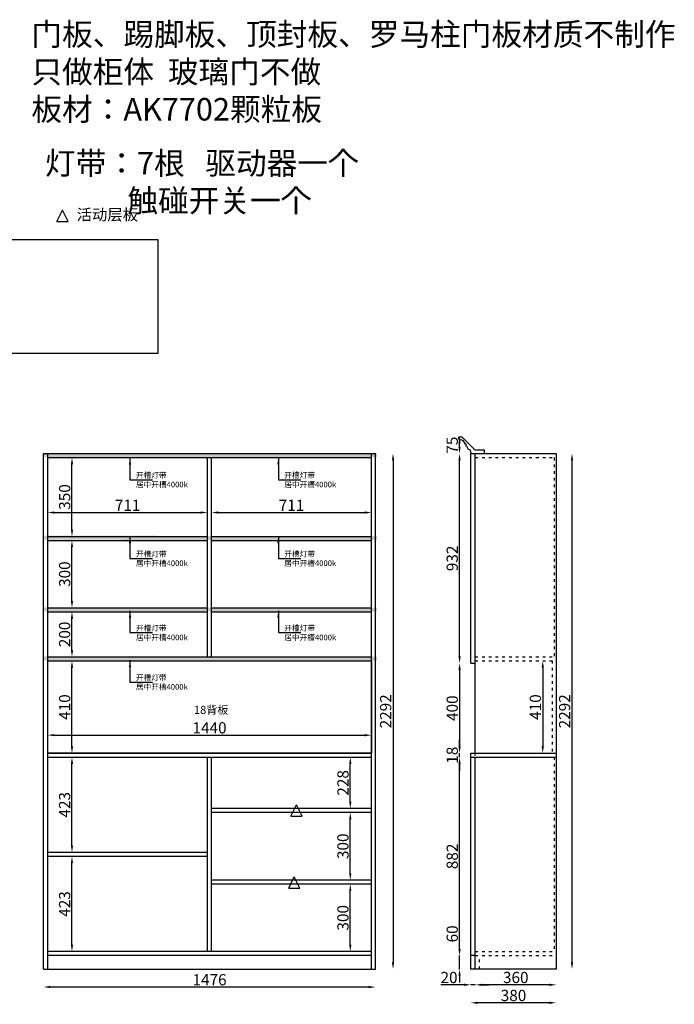
# Model space of a CAD drawing. Units: millimetres. Extents: x -47953 to -42378, y -132756 to -128378.
# Drawn here: x -45289 to -42378, y -132756 to -128378 of the extents above; entities that cross this region are included whole.
import ezdxf

# ---------------------------------------------------------------- set-up
doc = ezdxf.new("R2010")
doc.units = ezdxf.units.MM
doc.linetypes.add('虚线', pattern=[30, 12, -18])
doc.layers.add('备注文字', color=7, linetype='Continuous')
doc.layers.add('轮廓线', color=7, linetype='Continuous', lineweight=25)
doc.styles.get("Standard").update_dxf_attribs({"font": 'arial.ttf'})
doc.styles.add('宋体', font='txt', dxfattribs={"height": 50})
doc.dimstyles.new('ISO-25', dxfattribs={"dimtxt": 50, "dimasz": 30, "dimexe": 1.25, "dimexo": 0.625, "dimtad": 1, "dimtxsty": 'Standard', "dimcen": 2.5, "dimse1": 1, "dimse2": 1, "dimclrd": 3, "dimclrt": 3, "dimadec": 0, "dimazin": 0, "dimtfac": 1, "dimtmove": 0, "dimatfit": 3, "dimfxl": 1, "dimarcsym": 0})

# ---------------------------------------------------------------- blocks, each defined once
blk = doc.blocks.new('A$C6B133786')
at = {"layer": '轮廓线', "color": 2}
for p, q in [((0, 0), (25, 50)), ((50, 0), (25, 50)), ((0, 0), (50, 0))]:
    blk.add_line(p, q, dxfattribs=at)
blk = doc.blocks.new('*D6')
at = {"color": 3, "lineweight": -2, "transparency": 16777216}
blk.add_line((-45056.8, -132491.5), (-45056.8, -132128.5), dxfattribs=at)
at = {"color": 3, "transparency": 16777216}
for points in [[(-45061.8, -132128.5), (-45051.8, -132128.5), (-45056.8, -132098.5)], [(-45061.8, -132491.5), (-45051.8, -132491.5), (-45056.8, -132521.5)]]:
    blk.add_solid(points, dxfattribs=at)
at = {"layer": 'Defpoints', "color": 0, "transparency": 16777216}
for p in [(-45056.8, -132098.5), (-44453.8, -132098.5), (-43724.8, -132521.5)]:
    blk.add_point(p, dxfattribs=at)
at = {"color": 3, "transparency": 16777216, "insert": (-45083, -132310), "char_height": 50, "attachment_point": 5, "rotation": 90}
blk.add_mtext('423', dxfattribs=at)
blk = doc.blocks.new('*D43')
at = {"color": 3, "lineweight": -2, "transparency": 16777216}
blk.add_line((-45056.8, -132050.5), (-45056.8, -131687.5), dxfattribs=at)
at = {"color": 3, "transparency": 16777216}
for points in [[(-45061.8, -131687.5), (-45051.8, -131687.5), (-45056.8, -131657.5)], [(-45061.8, -132050.5), (-45051.8, -132050.5), (-45056.8, -132080.5)]]:
    blk.add_solid(points, dxfattribs=at)
at = {"layer": 'Defpoints', "color": 0, "transparency": 16777216}
for p in [(-45056.8, -131657.5), (-43724.8, -131657.5), (-44453.8, -132080.5)]:
    blk.add_point(p, dxfattribs=at)
at = {"color": 3, "transparency": 16777216, "insert": (-45083, -131869), "char_height": 50, "attachment_point": 5, "rotation": 90}
blk.add_mtext('423', dxfattribs=at)
blk = doc.blocks.new('*D44')
at = {"color": 3, "lineweight": -2, "transparency": 16777216}
blk.add_line((-45056.8, -131609.5), (-45056.8, -131259.5), dxfattribs=at)
at = {"color": 3, "transparency": 16777216}
for points in [[(-45061.8, -131259.5), (-45051.8, -131259.5), (-45056.8, -131229.5)], [(-45061.8, -131609.5), (-45051.8, -131609.5), (-45056.8, -131639.5)]]:
    blk.add_solid(points, dxfattribs=at)
at = {"layer": 'Defpoints', "color": 0, "transparency": 16777216}
for p in [(-45056.8, -131229.5), (-43724.8, -131229.5), (-43724.8, -131639.5)]:
    blk.add_point(p, dxfattribs=at)
at = {"color": 3, "transparency": 16777216, "insert": (-45083, -131434.5), "char_height": 50, "attachment_point": 5, "rotation": 90}
blk.add_mtext('410', dxfattribs=at)
blk = doc.blocks.new('*D7')
at = {"color": 3, "lineweight": -2, "transparency": 16777216}
blk.add_line((-45056.8, -131181.5), (-45056.8, -131041.5), dxfattribs=at)
at = {"color": 3, "transparency": 16777216}
for points in [[(-45061.8, -131041.5), (-45051.8, -131041.5), (-45056.8, -131011.5)], [(-45061.8, -131181.5), (-45051.8, -131181.5), (-45056.8, -131211.5)]]:
    blk.add_solid(points, dxfattribs=at)
at = {"layer": 'Defpoints', "color": 0, "transparency": 16777216}
for p in [(-45056.8, -131011.5), (-44453.8, -131011.5), (-43724.8, -131211.5)]:
    blk.add_point(p, dxfattribs=at)
at = {"color": 3, "transparency": 16777216, "insert": (-45083, -131111.5), "char_height": 50, "attachment_point": 5, "rotation": 90}
blk.add_mtext('200', dxfattribs=at)
blk = doc.blocks.new('*D45')
at = {"color": 3, "lineweight": -2, "transparency": 16777216}
blk.add_line((-45056.8, -130963.5), (-45056.8, -130723.5), dxfattribs=at)
at = {"color": 3, "transparency": 16777216}
for points in [[(-45061.8, -130723.5), (-45051.8, -130723.5), (-45056.8, -130693.5)], [(-45061.8, -130963.5), (-45051.8, -130963.5), (-45056.8, -130993.5)]]:
    blk.add_solid(points, dxfattribs=at)
at = {"layer": 'Defpoints', "color": 0, "transparency": 16777216}
for p in [(-45056.8, -130693.5), (-44453.8, -130693.5), (-44453.8, -130993.5)]:
    blk.add_point(p, dxfattribs=at)
at = {"color": 3, "transparency": 16777216, "insert": (-45083, -130843.5), "char_height": 50, "attachment_point": 5, "rotation": 90}
blk.add_mtext('300', dxfattribs=at)
blk = doc.blocks.new('*D46')
at = {"color": 3, "lineweight": -2, "transparency": 16777216}
blk.add_line((-45056.8, -130645.5), (-45056.8, -130355.5), dxfattribs=at)
at = {"color": 3, "transparency": 16777216}
for points in [[(-45061.8, -130355.5), (-45051.8, -130355.5), (-45056.8, -130325.5)], [(-45061.8, -130645.5), (-45051.8, -130645.5), (-45056.8, -130675.5)]]:
    blk.add_solid(points, dxfattribs=at)
at = {"layer": 'Defpoints', "color": 0, "transparency": 16777216}
for p in [(-45056.8, -130325.5), (-43724.8, -130325.5), (-44453.8, -130675.5)]:
    blk.add_point(p, dxfattribs=at)
at = {"color": 3, "transparency": 16777216, "insert": (-45083, -130500.5), "char_height": 50, "attachment_point": 5, "rotation": 90}
blk.add_mtext('350', dxfattribs=at)
blk = doc.blocks.new('*D8')
at = {"color": 3, "lineweight": -2, "transparency": 16777216}
blk.add_line((-43818.8, -132491.5), (-43818.8, -132251.5), dxfattribs=at)
at = {"color": 3, "transparency": 16777216}
for points in [[(-43823.8, -132251.5), (-43813.8, -132251.5), (-43818.8, -132221.5)], [(-43823.8, -132491.5), (-43813.8, -132491.5), (-43818.8, -132521.5)]]:
    blk.add_solid(points, dxfattribs=at)
at = {"layer": 'Defpoints', "color": 0, "transparency": 16777216}
for p in [(-43818.8, -132221.5), (-43724.8, -132221.5), (-43724.8, -132521.5)]:
    blk.add_point(p, dxfattribs=at)
at = {"color": 3, "transparency": 16777216, "insert": (-43845, -132371.5), "char_height": 50, "attachment_point": 5, "rotation": 90}
blk.add_mtext('300', dxfattribs=at)
blk = doc.blocks.new('*D47')
at = {"color": 3, "lineweight": -2, "transparency": 16777216}
blk.add_line((-43818.8, -132173.5), (-43818.8, -131933.5), dxfattribs=at)
at = {"color": 3, "transparency": 16777216}
for points in [[(-43823.8, -131933.5), (-43813.8, -131933.5), (-43818.8, -131903.5)], [(-43823.8, -132173.5), (-43813.8, -132173.5), (-43818.8, -132203.5)]]:
    blk.add_solid(points, dxfattribs=at)
at = {"layer": 'Defpoints', "color": 0, "transparency": 16777216}
for p in [(-43818.8, -131903.5), (-43724.8, -131903.5), (-43724.8, -132203.5)]:
    blk.add_point(p, dxfattribs=at)
at = {"color": 3, "transparency": 16777216, "insert": (-43845, -132053.5), "char_height": 50, "attachment_point": 5, "rotation": 90}
blk.add_mtext('300', dxfattribs=at)
blk = doc.blocks.new('*D48')
at = {"color": 3, "lineweight": -2, "transparency": 16777216}
blk.add_line((-43818.8, -131855.5), (-43818.8, -131687.5), dxfattribs=at)
at = {"color": 3, "transparency": 16777216}
for points in [[(-43823.8, -131687.5), (-43813.8, -131687.5), (-43818.8, -131657.5)], [(-43823.8, -131855.5), (-43813.8, -131855.5), (-43818.8, -131885.5)]]:
    blk.add_solid(points, dxfattribs=at)
at = {"layer": 'Defpoints', "color": 0, "transparency": 16777216}
for p in [(-43818.8, -131657.5), (-43724.8, -131657.5), (-43724.8, -131885.5)]:
    blk.add_point(p, dxfattribs=at)
at = {"color": 3, "transparency": 16777216, "insert": (-43845, -131771.5), "char_height": 50, "attachment_point": 5, "rotation": 90}
blk.add_mtext('228', dxfattribs=at)
blk = doc.blocks.new('*D9')
at = {"color": 3, "lineweight": -2, "transparency": 16777216}
blk.add_line((-45134.8, -131559.5), (-43754.8, -131559.5), dxfattribs=at)
at = {"color": 3, "transparency": 16777216}
for points in [[(-45134.8, -131554.5), (-45134.8, -131564.5), (-45164.8, -131559.5)], [(-43754.8, -131554.5), (-43754.8, -131564.5), (-43724.8, -131559.5)]]:
    blk.add_solid(points, dxfattribs=at)
at = {"layer": 'Defpoints', "color": 0, "transparency": 16777216}
for p in [(-43724.8, -131559.5), (-45164.8, -132599.5), (-43724.8, -132599.5)]:
    blk.add_point(p, dxfattribs=at)
at = {"color": 3, "transparency": 16777216, "insert": (-44444.8, -131533.3), "char_height": 50, "attachment_point": 5}
blk.add_mtext('1440', dxfattribs=at)
blk = doc.blocks.new('*D10')
at = {"color": 3, "lineweight": -2, "transparency": 16777216}
blk.add_line((-45134.8, -130569.5), (-44483.8, -130569.5), dxfattribs=at)
at = {"color": 3, "transparency": 16777216}
for points in [[(-45134.8, -130564.5), (-45134.8, -130574.5), (-45164.8, -130569.5)], [(-44483.8, -130564.5), (-44483.8, -130574.5), (-44453.8, -130569.5)]]:
    blk.add_solid(points, dxfattribs=at)
at = {"layer": 'Defpoints', "color": 0, "transparency": 16777216}
for p in [(-44453.8, -130569.5), (-44453.8, -132521.5), (-45164.8, -132599.5)]:
    blk.add_point(p, dxfattribs=at)
at = {"color": 3, "transparency": 16777216, "insert": (-44809.3, -130543.7), "char_height": 50, "attachment_point": 5}
blk.add_mtext('711', dxfattribs=at)
blk = doc.blocks.new('*D11')
at = {"color": 3, "lineweight": -2, "transparency": 16777216}
blk.add_line((-44405.8, -130569.5), (-43754.8, -130569.5), dxfattribs=at)
at = {"color": 3, "transparency": 16777216}
for points in [[(-44405.8, -130564.5), (-44405.8, -130574.5), (-44435.8, -130569.5)], [(-43754.8, -130564.5), (-43754.8, -130574.5), (-43724.8, -130569.5)]]:
    blk.add_solid(points, dxfattribs=at)
at = {"layer": 'Defpoints', "color": 0, "transparency": 16777216}
for p in [(-43724.8, -130569.5), (-44435.8, -132521.5), (-43724.8, -132599.5)]:
    blk.add_point(p, dxfattribs=at)
at = {"color": 3, "transparency": 16777216, "insert": (-44080.3, -130543.7), "char_height": 50, "attachment_point": 5}
blk.add_mtext('711', dxfattribs=at)
blk = doc.blocks.new('*D49')
at = {"color": 3, "lineweight": -2, "transparency": 16777216}
blk.add_line((-43628.8, -130337.5), (-43628.8, -132569.5), dxfattribs=at)
at = {"color": 3, "transparency": 16777216}
for points in [[(-43633.8, -130337.5), (-43623.8, -130337.5), (-43628.8, -130307.5)], [(-43633.8, -132569.5), (-43623.8, -132569.5), (-43628.8, -132599.5)]]:
    blk.add_solid(points, dxfattribs=at)
at = {"layer": 'Defpoints', "color": 0, "transparency": 16777216}
for p in [(-43706.8, -130307.5), (-43706.8, -132599.5), (-43628.8, -132599.5)]:
    blk.add_point(p, dxfattribs=at)
at = {"color": 3, "transparency": 16777216, "insert": (-43655, -131453.5), "char_height": 50, "attachment_point": 5, "rotation": 90}
blk.add_mtext('2292', dxfattribs=at)
blk = doc.blocks.new('*D50')
at = {"color": 3, "lineweight": -2, "transparency": 16777216}
blk.add_line((-43736.8, -132679.5), (-45152.8, -132679.5), dxfattribs=at)
at = {"color": 3, "transparency": 16777216}
for points in [[(-45152.8, -132674.5), (-45152.8, -132684.5), (-45182.8, -132679.5)], [(-43736.8, -132674.5), (-43736.8, -132684.5), (-43706.8, -132679.5)]]:
    blk.add_solid(points, dxfattribs=at)
at = {"layer": 'Defpoints', "color": 0, "transparency": 16777216}
for p in [(-45182.8, -132599.5), (-43706.8, -132599.5), (-45182.8, -132679.5)]:
    blk.add_point(p, dxfattribs=at)
at = {"color": 3, "transparency": 16777216, "insert": (-44444.8, -132653.3), "char_height": 50, "attachment_point": 5}
blk.add_mtext('1476', dxfattribs=at)
blk = doc.blocks.new('yjtjytj')
blk.add_line((-14669.9, -61345), (-14659.9, -61345))
blk.add_lwpolyline([(-14617.7, -61420), (-14557.7, -61420), (-14557.7, -61404.7), (-14599.7, -61404.7), (-14659.6, -61345)])
at = {"layer": '备注文字'}
for p, q in [((-14672.7, -61347.1), (-14669.9, -61345)), ((-14672.7, -61355.3), (-14672.7, -61347.1)), ((-14667.6, -61358.4), (-14672.7, -61355.3)), ((-14669.9, -61345), (-14659.6, -61345)), ((-14639.2, -61377.7), (-14642.4, -61377.7)), ((-14639.2, -61386.1), (-14639.2, -61377.7)), ((-14636.7, -61386.1), (-14639.2, -61386.1)), ((-14617.7, -61420), (-14620.7, -61404.7)), ((-14617.7, -61420), (-14557.7, -61420))]:
    blk.add_line(p, q, dxfattribs=at)
for centre, radius, start, end in [((-14670.6, -61388.5), 30.2, 21.0347, 84.2557), ((-14615.5, -61384), 21.3, 185.6491, 256.0287)]:
    blk.add_arc(centre, radius, start, end, dxfattribs=at)
blk = doc.blocks.new('*D51')
at = {"color": 3, "lineweight": -2, "transparency": 16777216}
blk.add_line((-42932.8, -132749.5), (-43252.8, -132749.5), dxfattribs=at)
at = {"color": 3, "transparency": 16777216}
for points in [[(-43252.8, -132744.5), (-43252.8, -132754.5), (-43282.8, -132749.5)], [(-42932.8, -132744.5), (-42932.8, -132754.5), (-42902.8, -132749.5)]]:
    blk.add_solid(points, dxfattribs=at)
at = {"layer": 'Defpoints', "color": 0, "transparency": 16777216}
for p in [(-43282.8, -132599.5), (-42902.8, -132609.5), (-43282.8, -132749.5)]:
    blk.add_point(p, dxfattribs=at)
at = {"color": 3, "transparency": 16777216, "insert": (-43092.8, -132723.3), "char_height": 50, "attachment_point": 5}
blk.add_mtext('380', dxfattribs=at)
blk = doc.blocks.new('*D52')
at = {"color": 3, "lineweight": -2, "transparency": 16777216}
blk.add_line((-42932.8, -132669.5), (-43232.8, -132669.5), dxfattribs=at)
at = {"color": 3, "transparency": 16777216}
for points in [[(-43232.8, -132664.5), (-43232.8, -132674.5), (-43262.8, -132669.5)], [(-42932.8, -132664.5), (-42932.8, -132674.5), (-42902.8, -132669.5)]]:
    blk.add_solid(points, dxfattribs=at)
at = {"layer": 'Defpoints', "color": 0, "transparency": 16777216}
for p in [(-43262.8, -132599.5), (-42902.8, -132599.5), (-43262.8, -132669.5)]:
    blk.add_point(p, dxfattribs=at)
at = {"color": 3, "transparency": 16777216, "insert": (-43082.8, -132643.3), "char_height": 50, "attachment_point": 5}
blk.add_mtext('360', dxfattribs=at)
blk = doc.blocks.new('*D12')
at = {"color": 3, "lineweight": -2, "transparency": 16777216}
for p, q in [((-43312.8, -132669.5), (-43416.4, -132669.5)), ((-43262.8, -132669.5), (-43282.8, -132669.5)), ((-43232.8, -132669.5), (-43202.8, -132669.5))]:
    blk.add_line(p, q, dxfattribs=at)
at = {"color": 3, "transparency": 16777216}
for points in [[(-43312.8, -132664.5), (-43312.8, -132674.5), (-43282.8, -132669.5)], [(-43232.8, -132664.5), (-43232.8, -132674.5), (-43262.8, -132669.5)]]:
    blk.add_solid(points, dxfattribs=at)
at = {"layer": 'Defpoints', "color": 0, "transparency": 16777216}
for p in [(-43282.8, -132599.5), (-43262.8, -132599.5), (-43282.8, -132669.5)]:
    blk.add_point(p, dxfattribs=at)
at = {"color": 3, "transparency": 16777216, "insert": (-43379.6, -132643.3), "char_height": 50, "attachment_point": 5}
blk.add_mtext('20', dxfattribs=at)
blk = doc.blocks.new('*D53')
at = {"color": 3, "lineweight": -2, "transparency": 16777216}
for p, q in [((-43332.8, -132509.5), (-43332.8, -132406.5)), ((-43332.8, -132599.5), (-43332.8, -132539.5)), ((-43332.8, -132629.5), (-43332.8, -132659.5))]:
    blk.add_line(p, q, dxfattribs=at)
at = {"color": 3, "transparency": 16777216}
for points in [[(-43337.8, -132509.5), (-43327.8, -132509.5), (-43332.8, -132539.5)], [(-43337.8, -132629.5), (-43327.8, -132629.5), (-43332.8, -132599.5)]]:
    blk.add_solid(points, dxfattribs=at)
at = {"layer": 'Defpoints', "color": 0, "transparency": 16777216}
for p in [(-43332.8, -132539.5), (-43282.8, -132539.5), (-43282.8, -132599.5)]:
    blk.add_point(p, dxfattribs=at)
at = {"color": 3, "transparency": 16777216, "insert": (-43359, -132443), "char_height": 50, "attachment_point": 5, "rotation": 90}
blk.add_mtext('60', dxfattribs=at)
blk = doc.blocks.new('*D13')
at = {"color": 3, "lineweight": -2, "transparency": 16777216}
blk.add_line((-43332.8, -132509.5), (-43332.8, -131687.5), dxfattribs=at)
at = {"color": 3, "transparency": 16777216}
for points in [[(-43337.8, -131687.5), (-43327.8, -131687.5), (-43332.8, -131657.5)], [(-43337.8, -132509.5), (-43327.8, -132509.5), (-43332.8, -132539.5)]]:
    blk.add_solid(points, dxfattribs=at)
at = {"layer": 'Defpoints', "color": 0, "transparency": 16777216}
for p in [(-43332.8, -131657.5), (-43282.8, -131657.5), (-43282.8, -132539.5)]:
    blk.add_point(p, dxfattribs=at)
at = {"color": 3, "transparency": 16777216, "insert": (-43359, -132098.5), "char_height": 50, "attachment_point": 5, "rotation": 90}
blk.add_mtext('882', dxfattribs=at)
blk = doc.blocks.new('*D14')
at = {"color": 3, "lineweight": -2, "transparency": 16777216}
blk.add_line((-43332.8, -131209.5), (-43332.8, -130337.5), dxfattribs=at)
at = {"color": 3, "transparency": 16777216}
for points in [[(-43337.8, -130337.5), (-43327.8, -130337.5), (-43332.8, -130307.5)], [(-43337.8, -131209.5), (-43327.8, -131209.5), (-43332.8, -131239.5)]]:
    blk.add_solid(points, dxfattribs=at)
at = {"layer": 'Defpoints', "color": 0, "transparency": 16777216}
for p in [(-43332.8, -130307.5), (-43282.8, -130307.5), (-43282.8, -131239.5)]:
    blk.add_point(p, dxfattribs=at)
at = {"color": 3, "transparency": 16777216, "insert": (-43359, -130773.5), "char_height": 50, "attachment_point": 5, "rotation": 90}
blk.add_mtext('932', dxfattribs=at)
blk = doc.blocks.new('*D15')
at = {"color": 3, "lineweight": -2, "transparency": 16777216}
blk.add_line((-43332.8, -130277.5), (-43332.8, -130262.5), dxfattribs=at)
at = {"color": 3, "transparency": 16777216}
for points in [[(-43337.8, -130262.5), (-43327.8, -130262.5), (-43332.8, -130232.5)], [(-43337.8, -130277.5), (-43327.8, -130277.5), (-43332.8, -130307.5)]]:
    blk.add_solid(points, dxfattribs=at)
at = {"layer": 'Defpoints', "color": 0, "transparency": 16777216}
for p in [(-43332.8, -130232.5), (-43332.8, -130232.5), (-43282.8, -130307.5)]:
    blk.add_point(p, dxfattribs=at)
at = {"color": 3, "transparency": 16777216, "insert": (-43358.9, -130270), "char_height": 50, "attachment_point": 5, "rotation": 90}
blk.add_mtext('75', dxfattribs=at)
blk = doc.blocks.new('*D54')
at = {"color": 3, "lineweight": -2, "transparency": 16777216}
blk.add_line((-42832.8, -130337.5), (-42832.8, -132569.5), dxfattribs=at)
at = {"color": 3, "transparency": 16777216}
for points in [[(-42837.8, -130337.5), (-42827.8, -130337.5), (-42832.8, -130307.5)], [(-42837.8, -132569.5), (-42827.8, -132569.5), (-42832.8, -132599.5)]]:
    blk.add_solid(points, dxfattribs=at)
at = {"layer": 'Defpoints', "color": 0, "transparency": 16777216}
for p in [(-42902.8, -130307.5), (-42902.8, -132599.5), (-42832.8, -132599.5)]:
    blk.add_point(p, dxfattribs=at)
at = {"color": 3, "transparency": 16777216, "insert": (-42859, -131453.5), "char_height": 50, "attachment_point": 5, "rotation": 90}
blk.add_mtext('2292', dxfattribs=at)
blk = doc.blocks.new('*D55')
at = {"color": 3, "lineweight": -2, "transparency": 16777216}
blk.add_line((-43332.8, -131269.5), (-43332.8, -131609.5), dxfattribs=at)
at = {"color": 3, "transparency": 16777216}
for points in [[(-43337.8, -131269.5), (-43327.8, -131269.5), (-43332.8, -131239.5)], [(-43337.8, -131609.5), (-43327.8, -131609.5), (-43332.8, -131639.5)]]:
    blk.add_solid(points, dxfattribs=at)
at = {"layer": 'Defpoints', "color": 0, "transparency": 16777216}
for p in [(-43282.8, -131239.5), (-43332.8, -131639.5), (-43282.8, -131639.5)]:
    blk.add_point(p, dxfattribs=at)
at = {"color": 3, "transparency": 16777216, "insert": (-43359, -131439.5), "char_height": 50, "attachment_point": 5, "rotation": 90}
blk.add_mtext('400', dxfattribs=at)
blk = doc.blocks.new('*D56')
at = {"color": 3, "lineweight": -2, "transparency": 16777216}
blk.add_line((-42962.8, -131259.5), (-42962.8, -131609.5), dxfattribs=at)
at = {"color": 3, "transparency": 16777216}
for points in [[(-42967.8, -131259.5), (-42957.8, -131259.5), (-42962.8, -131229.5)], [(-42967.8, -131609.5), (-42957.8, -131609.5), (-42962.8, -131639.5)]]:
    blk.add_solid(points, dxfattribs=at)
at = {"layer": 'Defpoints', "color": 0, "transparency": 16777216}
for p in [(-42920.8, -131229.5), (-42962.8, -131639.5), (-42920.8, -131639.5)]:
    blk.add_point(p, dxfattribs=at)
at = {"color": 3, "transparency": 16777216, "insert": (-42989, -131434.5), "char_height": 50, "attachment_point": 5, "rotation": 90}
blk.add_mtext('410', dxfattribs=at)
blk = doc.blocks.new('*D57')
at = {"color": 3, "lineweight": -2, "transparency": 16777216}
for p, q in [((-43332.8, -131609.5), (-43332.8, -131579.5)), ((-43332.8, -131657.5), (-43332.8, -131639.5)), ((-43332.8, -131687.5), (-43332.8, -131717.5))]:
    blk.add_line(p, q, dxfattribs=at)
at = {"color": 3, "transparency": 16777216}
for points in [[(-43337.8, -131609.5), (-43327.8, -131609.5), (-43332.8, -131639.5)], [(-43337.8, -131687.5), (-43327.8, -131687.5), (-43332.8, -131657.5)]]:
    blk.add_solid(points, dxfattribs=at)
at = {"layer": 'Defpoints', "color": 0, "transparency": 16777216}
for p in [(-43332.8, -131639.5), (-43282.8, -131639.5), (-43282.8, -131657.5)]:
    blk.add_point(p, dxfattribs=at)
at = {"color": 3, "transparency": 16777216, "insert": (-43359, -131648.5), "char_height": 50, "attachment_point": 5, "rotation": 90}
blk.add_mtext('18', dxfattribs=at)

msp = doc.modelspace()

# ---------------------------------------------------------------- hatches: boundary and pattern name
h = msp.add_hatch()
h.set_pattern_fill('GRASS', color=2)
h.set_pattern_definition([(90, (-24298.832, -49929.472), (-17.9605122, 17.9605122), [4.7625, -31.1585245]), (45, (-24298.832, -49929.472), (-17.960512, 17.960512), [4.7625, -20.6375]), (135, (-24298.832, -49929.472), (-17.960512, -17.960512), [4.7625, -20.6375])])
h.paths.add_polyline_path([(-45180.831, -130304.472), (-45180.831, -130322.472), (-43700.314, -130324.472), (-43700.314, -130306.472)])
h = msp.add_hatch()
h.set_pattern_fill('GRASS', color=2)
h.set_pattern_definition([(90, (-24298.832, -50297.472), (-17.9605122, 17.9605122), [4.7625, -31.1585245]), (45, (-24298.832, -50297.472), (-17.960512, 17.960512), [4.7625, -20.6375]), (135, (-24298.832, -50297.472), (-17.960512, -17.960512), [4.7625, -20.6375])])
h.paths.add_polyline_path([(-45180.831, -130672.472), (-45180.831, -130690.472), (-43700.314, -130692.472), (-43700.314, -130674.472)])
h = msp.add_hatch()
h.set_pattern_fill('GRASS', color=2)
h.set_pattern_definition([(90, (-24298.832, -50615.472), (-17.9605122, 17.9605122), [4.7625, -31.1585245]), (45, (-24298.832, -50615.472), (-17.960512, 17.960512), [4.7625, -20.6375]), (135, (-24298.832, -50615.472), (-17.960512, -17.960512), [4.7625, -20.6375])])
h.paths.add_polyline_path([(-45180.831, -130990.472), (-45180.831, -131008.472), (-43700.314, -131010.472), (-43700.314, -130992.472)])
h = msp.add_hatch()
h.set_pattern_fill('GRASS', color=2)
h.set_pattern_definition([(90, (-24298.832, -50833.472), (-17.9605122, 17.9605122), [4.7625, -31.1585245]), (45, (-24298.832, -50833.472), (-17.960512, 17.960512), [4.7625, -20.6375]), (135, (-24298.832, -50833.472), (-17.960512, -17.960512), [4.7625, -20.6375])])
h.paths.add_polyline_path([(-45180.831, -131208.472), (-45180.831, -131226.472), (-43700.314, -131228.472), (-43700.314, -131210.472)])

# ---------------------------------------------------------------- linework, layer by layer
for p, q in [((-45182.832, -132599.472), (-45182.832, -130307.472)), ((-45182.832, -130307.472), (-43706.832, -130307.472)), ((-45164.832, -132599.472), (-45164.832, -130307.472)), ((-45164.832, -130325.472), (-43724.832, -130325.472)), ((-44453.832, -131211.472), (-44453.832, -130325.472)), ((-44435.832, -131211.472), (-44435.832, -130325.472)), ((-43724.832, -132599.472), (-43724.832, -130307.472)), ((-43706.832, -132599.472), (-43706.832, -130307.472)), ((-43282.832, -131239.472), (-43282.832, -130307.472)), ((-43282.832, -130307.472), (-42902.832, -130307.472)), ((-43262.832, -131649.472), (-43262.832, -130307.472)), ((-42902.832, -130307.472), (-42902.832, -132599.472)), ((-45164.832, -130675.472), (-44453.832, -130675.472)), ((-44435.832, -130675.472), (-43724.832, -130675.472)), ((-45164.832, -130693.472), (-44453.832, -130693.472)), ((-44435.832, -130693.472), (-43724.832, -130693.472)), ((-45164.832, -130993.472), (-44453.832, -130993.472)), ((-45164.832, -131011.472), (-44453.832, -131011.472)), ((-44435.832, -130993.472), (-43724.832, -130993.472)), ((-44435.832, -131011.472), (-43724.832, -131011.472)), ((-45164.832, -131211.472), (-43724.832, -131211.472)), ((-45164.832, -131229.472), (-43724.832, -131229.472)), ((-43282.832, -131239.472), (-43262.832, -131239.472)), ((-45164.832, -131639.472), (-43724.832, -131639.472)), ((-43282.832, -132599.472), (-43282.832, -131639.472)), ((-43282.832, -131639.472), (-42902.832, -131639.472)), ((-45164.832, -131657.472), (-43724.832, -131657.472)), ((-44453.832, -132521.472), (-44453.832, -131657.472)), ((-44435.832, -132521.472), (-44435.832, -131657.472)), ((-43282.832, -131657.472), (-42902.832, -131657.472)), ((-43262.832, -132599.472), (-43262.832, -131657.472)), ((-43724.832, -131885.472), (-44435.832, -131885.472)), ((-43724.832, -131903.472), (-44435.832, -131903.472)), ((-44453.832, -132080.472), (-45164.832, -132080.472)), ((-44453.832, -132098.472), (-45164.832, -132098.472)), ((-43724.832, -132203.472), (-44435.832, -132203.472)), ((-43724.832, -132221.472), (-44435.832, -132221.472)), ((-43724.832, -132521.472), (-45164.832, -132521.472)), ((-43724.832, -132539.472), (-45164.832, -132539.472)), ((-43262.832, -132539.472), (-43282.832, -132539.472)), ((-45182.832, -132599.472), (-43706.832, -132599.472)), ((-42902.832, -132599.472), (-43282.832, -132599.472))]:
    msp.add_line(p, q)
at = {"linetype": '虚线'}
for p, q in [((-43262.832, -130325.472), (-42902.832, -130325.472)), ((-42911.832, -130325.472), (-42911.832, -131221.472)), ((-43262.832, -131211.472), (-42902.832, -131211.472)), ((-43262.832, -131229.472), (-42902.832, -131229.472)), ((-42920.832, -131229.472), (-42920.832, -131639.472)), ((-42911.832, -131657.472), (-42911.832, -132521.472)), ((-43262.832, -132521.472), (-42902.832, -132521.472)), ((-43262.832, -132539.472), (-42902.832, -132539.472)), ((-43244.832, -132599.472), (-43244.832, -132539.472))]:
    msp.add_line(p, q, dxfattribs=at)
at = {"color": 250}
msp.add_lwpolyline([(-47952.832, -129860.473), (-47295.831, -129860.473), (-47295.831, -129507.473), (-45750.831, -129507.473), (-45750.831, -129860.473), (-44672.831, -129860.473), (-44672.831, -129507.473), (-44672.831, -129357.473), (-47952.832, -129357.473)], dxfattribs=at)
at = {"color": 1}
msp.add_lwpolyline([(-45164.832, -131229.472), (-43724.832, -131229.472), (-43724.832, -131639.472), (-45164.832, -131639.472)], close=True, dxfattribs=at)

# ---------------------------------------------------------------- block references
msp.add_blockref('yjtjytj', (-28663.677, -68887.809))
at = {"layer": '轮廓线'}
for p in [(-45123.501, -129275.805), (-44082.832, -131919.472), (-44092.832, -132239.472)]:
    msp.add_blockref('A$C6B133786', p, dxfattribs=at)

# ---------------------------------------------------------------- texts
at = {"attachment_point": 1}
for s, insert, char_height, width in [('{\\fSimSun|b0|i0|c134|p2;\\C7;门板、踢脚板、顶封板、罗马柱门板材质不制作\\P只做柜体  玻璃门不做\\P板材：\\fSimHei|b0|i0|c134|p2;\\C256;AK7702\\fSimSun|b0|i0|c134|p2;颗粒板}', (-45237.327, -128393.138), 100, 4888.34074), ('{\\fSimSun|b0|i0|c134|p54;灯带：7根   驱动器一个  \\P            触碰开关一个}', (-45177.094, -128966.334), 100, 5676.38573), ('{\\fSimSun|b0|i0|c134|p2;\\C2;活动层板}', (-45035.815, -129220.159), 50, 729.59881), ('{\\fSimSun|b0|i0|c134|p2;\\C3;开槽灯带\\P居中开槽4000k}', (-44772.508, -130390.711), 25, 364.7994), ('{\\fSimSun|b0|i0|c134|p2;\\C3;开槽灯带\\P居中开槽4000k}', (-44112.508, -130390.711), 25, 364.7994), ('{\\fSimSun|b0|i0|c134|p2;\\C3;开槽灯带\\P居中开槽4000k}', (-44772.508, -130740.711), 25, 364.7994), ('{\\fSimSun|b0|i0|c134|p2;\\C3;开槽灯带\\P居中开槽4000k}', (-44112.508, -130740.711), 25, 364.7994), ('{\\fSimSun|b0|i0|c134|p2;\\C3;开槽灯带\\P居中开槽4000k}', (-44772.508, -131070.711), 25, 364.7994), ('{\\fSimSun|b0|i0|c134|p2;\\C3;开槽灯带\\P居中开槽4000k}', (-44112.508, -131070.711), 25, 364.7994), ('{\\fSimSun|b0|i0|c134|p2;\\C3;开槽灯带\\P居中开槽4000k}', (-44772.508, -131290.711), 25, 364.7994)]:
    msp.add_mtext(s, dxfattribs=dict(at, insert=insert, char_height=char_height, width=width))
at = {"color": 0, "insert": (-44513.908, -131428.973), "char_height": 36.0087, "width": 686.1779, "attachment_point": 1, "style": '宋体'}
msp.add_mtext('18背板', dxfattribs=at)

# ---------------------------------------------------------------- dimensions: what is measured, and where the dimension line sits
for base, p1, p2, angle, override, picture, middle in [((-43332.831, -130232.472), (-43282.832, -130307.472), (-43332.831, -130232.472), 90, {"dimtmove": 1, "dimfxl": 80, "dimfxlon": 1}, '*D15', (-43358.883, -130269.972)), ((-45056.832, -130325.472), (-44453.832, -130675.472), (-43724.832, -130325.472), 270, {"dimfxl": 80, "dimfxlon": 1}, '*D46', (-45083.002, -130500.472)), ((-43628.832, -132599.472), (-43706.832, -130307.472), (-43706.832, -132599.472), 90, {"dimfxl": 80, "dimfxlon": 1}, '*D49', (-43654.985, -131453.472)), ((-43332.831, -130307.472), (-43282.832, -131239.472), (-43282.832, -130307.472), 90, {"dimtmove": 1, "dimfxl": 80, "dimfxlon": 1}, '*D14', (-43359.002, -130773.472)), ((-42832.831, -132599.472), (-42902.832, -130307.472), (-42902.831, -132599.472), 90, {"dimfxl": 80, "dimfxlon": 1}, '*D54', (-42858.985, -131453.472)), ((-45056.832, -130693.472), (-44453.832, -130993.472), (-44453.832, -130693.472), 270, {"dimfxl": 80, "dimfxlon": 1}, '*D45', (-45083.002, -130843.472)), ((-45056.832, -131011.472), (-43724.832, -131211.472), (-44453.832, -131011.472), 270, {"dimfxl": 80, "dimfxlon": 1}, '*D7', (-45082.985, -131111.472)), ((-45056.832, -131229.472), (-43724.832, -131639.472), (-43724.832, -131229.472), 270, {"dimfxl": 80, "dimfxlon": 1}, '*D44', (-45082.985, -131434.472)), ((-43332.831, -131639.472), (-43282.832, -131239.472), (-43282.832, -131639.472), 90, {"dimfxl": 80, "dimfxlon": 1}, '*D55', (-43358.985, -131439.472)), ((-42962.832, -131639.472), (-42920.832, -131229.472), (-42920.832, -131639.472), 90, {"dimfxl": 80, "dimfxlon": 1}, '*D56', (-42988.985, -131434.472)), ((-45056.832, -131657.472), (-44453.832, -132080.472), (-43724.832, -131657.472), 270, {"dimfxl": 80, "dimfxlon": 1}, '*D43', (-45083.002, -131868.972)), ((-43818.832, -131657.472), (-43724.832, -131885.472), (-43724.832, -131657.472), 270, {"dimfxl": 80, "dimfxlon": 1}, '*D48', (-43844.985, -131771.472)), ((-43332.831, -131657.472), (-43282.832, -132539.472), (-43282.832, -131657.472), 90, {"dimtmove": 1, "dimfxl": 80, "dimfxlon": 1}, '*D13', (-43358.985, -132098.472)), ((-43818.832, -131903.472), (-43724.832, -132203.472), (-43724.832, -131903.472), 270, {"dimfxl": 80, "dimfxlon": 1}, '*D47', (-43845.002, -132053.472)), ((-45056.832, -132098.472), (-43724.832, -132521.472), (-44453.832, -132098.472), 270, {"dimfxl": 80, "dimfxlon": 1}, '*D6', (-45083.002, -132309.972)), ((-43818.832, -132221.472), (-43724.832, -132521.472), (-43724.832, -132221.472), 270, {"dimfxl": 80, "dimfxlon": 1}, '*D8', (-43845.002, -132371.472)), ((-43332.831, -132539.472), (-43282.832, -132599.472), (-43282.832, -132539.472), 90, {"dimfxl": 80, "dimfxlon": 1}, '*D53', (-43358.985, -132442.984))]:
    dim = msp.add_linear_dim(base=base, p1=p1, p2=p2, angle=angle, dimstyle='ISO-25', override=override)
    dim.commit()
    dim.dimension.update_dxf_attribs({"geometry": picture, "text_midpoint": middle})
for base, p1, p2, picture, middle in [((-44453.832, -130569.472), (-45164.832, -132599.472), (-44453.832, -132521.472), '*D10', (-44809.332, -130543.745)), ((-43724.832, -130569.472), (-44435.832, -132521.472), (-43724.832, -132599.472), '*D11', (-44080.332, -130543.745)), ((-43724.832, -131559.472), (-45164.832, -132599.472), (-43724.832, -132599.472), '*D9', (-44444.832, -131533.319)), ((-45182.832, -132679.472), (-43706.832, -132599.472), (-45182.832, -132599.472), '*D50', (-44444.832, -132653.319)), ((-43282.832, -132669.472), (-43262.832, -132599.472), (-43282.832, -132599.472), '*D12', (-43379.609, -132643.319)), ((-43282.832, -132749.472), (-42902.832, -132609.472), (-43282.832, -132599.472), '*D51', (-43092.832, -132723.302)), ((-43262.832, -132669.472), (-42902.832, -132599.472), (-43262.832, -132599.472), '*D52', (-43082.832, -132643.302))]:
    dim = msp.add_linear_dim(base=base, p1=p1, p2=p2, dimstyle='ISO-25', override={"dimfxl": 80, "dimfxlon": 1})
    dim.commit()
    dim.dimension.update_dxf_attribs({"geometry": picture, "text_midpoint": middle})
dim = msp.add_linear_dim(base=(-43332.831, -131639.472), p1=(-43282.832, -131657.472), p2=(-43282.832, -131639.472), angle=90, dimstyle='ISO-25', override={"dimfxl": 80, "dimfxlon": 1})
dim.commit()
dim.dimension.update_dxf_attribs({"geometry": '*D57', "text_midpoint": (-43332.831, -131648.472), "dimtype": 128})

# ---------------------------------------------------------------- leaders
for points in [[(-44798.831, -130326.472), (-44798.831, -130423.472), (-44698.832, -130423.472)], [(-44138.831, -130326.472), (-44138.831, -130423.472), (-44038.832, -130423.472)], [(-44798.831, -130676.472), (-44798.831, -130773.472), (-44698.832, -130773.472)], [(-44138.831, -130676.472), (-44138.831, -130773.472), (-44038.832, -130773.472)], [(-44798.831, -131006.472), (-44798.831, -131103.472), (-44698.832, -131103.472)], [(-44138.831, -131006.472), (-44138.831, -131103.472), (-44038.832, -131103.472)], [(-44798.831, -131226.472), (-44798.831, -131323.472), (-44698.832, -131323.472)]]:
    msp.add_leader(points, dimstyle='ISO-25', override={"dimgap": 0.625, "dimtad": 0, "dimfxl": 80, "dimfxlon": 1})

doc.saveas('drawing.dxf')
